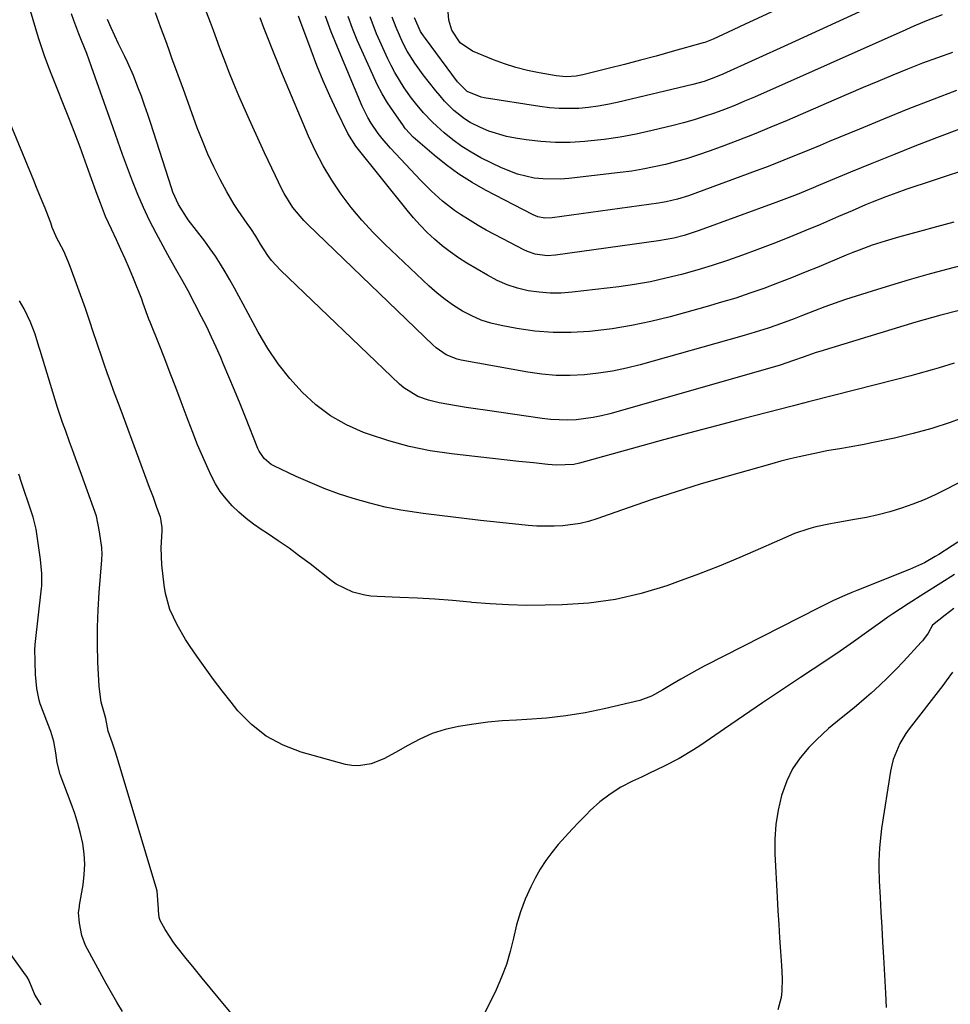
# Model space of a CAD drawing. Units: inches. Extents: x 1862536 to 1867869, y 437078 to 442403.
# Drawn here: x 1865494 to 1865746, y 439097 to 439364 of the extents above; entities that cross this region are included whole.
import ezdxf

# ---------------------------------------------------------------- set-up
doc = ezdxf.new("R2010")
doc.units = ezdxf.units.IN
doc.header["$MEASUREMENT"] = 0
for name, color, linetype in [('1', 7, 'Continuous'), ('7', 7, 'Continuous'), ('8', 7, 'Continuous')]:
    doc.layers.add(name, color=color, linetype=linetype)

msp = doc.modelspace()

# ---------------------------------------------------------------- linework, layer by layer
at = {"layer": '1', "color": 18}
for points in [[(1865778.12, 439241.84, 1718), (1865743.08, 439219.09, 1718), (1865742.13, 439218.49, 1718), (1865739.21, 439216.83, 1718), (1865735.14, 439214.97, 1718), (1865720.9, 439209.31, 1718), (1865719.6, 439208.78, 1718), (1865717.01, 439207.68, 1718), (1865714.44, 439206.52, 1718), (1865711.91, 439205.3, 1718), (1865710.65, 439204.67, 1718), (1865679.73, 439188.89, 1718), (1865677.54, 439187.74, 1718), (1865673.24, 439185.33, 1718), (1865671.12, 439184.07, 1718), (1865668.38, 439182.41, 1718), (1865665.34, 439180.72, 1718), (1865662.1, 439179.54, 1718), (1865652.48, 439177.28, 1718), (1865647.3, 439176.22, 1718), (1865642.1, 439175.35, 1718), (1865636.85, 439174.77, 1718), (1865631.58, 439174.38, 1718), (1865628.75, 439174.25, 1718), (1865624.88, 439174, 1718), (1865621.02, 439173.65, 1718), (1865617.17, 439173.15, 1718), (1865613.03, 439172.5, 1718), (1865609.43, 439171.66, 1718), (1865605.92, 439170.58, 1718), (1865602.55, 439169.11, 1718), (1865599.27, 439167.39, 1718), (1865595.99, 439165.43, 1718), (1865592.78, 439163.75, 1718), (1865589.41, 439162.42, 1718), (1865585.94, 439161.81, 1718), (1865584.19, 439161.93, 1718), (1865582.44, 439162.24, 1718), (1865570.42, 439165.57, 1718), (1865565.53, 439167.44, 1718), (1865560.98, 439169.84, 1718), (1865556.97, 439173.04, 1718), (1865553.3, 439176.78, 1718), (1865551.43, 439179.08, 1718), (1865549.02, 439182.13, 1718), (1865546.67, 439185.22, 1718), (1865544.39, 439188.36, 1718), (1865542.16, 439191.54, 1718), (1865540.36, 439194.19, 1718), (1865539.12, 439196.1, 1718), (1865536.83, 439200.05, 1718), (1865534.9, 439204.17, 1718), (1865533.66, 439208.51, 1718), (1865533.3, 439210.75, 1718), (1865532.73, 439216.24, 1718), (1865532.54, 439220.87, 1718), (1865532.79, 439225.52, 1718), (1865532.77, 439226.42, 1718), (1865532.54, 439228.08, 1718), (1865532.41, 439228.84, 1718), (1865532.31, 439229.17, 1718), (1865531.38, 439231.8, 1718), (1865530.39, 439234.54, 1718), (1865529.89, 439235.9, 1718), (1865529.39, 439237.26, 1718), (1865522.27, 439256.38, 1718), (1865521.39, 439258.75, 1718), (1865520.51, 439261.12, 1718), (1865519.63, 439263.49, 1718), (1865518.76, 439265.86, 1718), (1865517.9, 439268.24, 1718), (1865517.05, 439270.62, 1718), (1865516.24, 439273.02, 1718), (1865515.44, 439275.42, 1718), (1865513.77, 439280.49, 1718), (1865513.56, 439281.13, 1718), (1865513.14, 439282.43, 1718), (1865512.51, 439284.37, 1718), (1865512.05, 439285.66, 1718), (1865507.88, 439297.06, 1718), (1865507.33, 439298.45, 1718), (1865506.13, 439301.17, 1718), (1865504.2, 439304.9, 1718), (1865503.94, 439305.38, 1718), (1865503.03, 439307.66, 1718), (1865502.65, 439308.87, 1718), (1865502.49, 439309.33, 1718), (1865501.07, 439312.85, 1718), (1865500.31, 439314.72, 1718), (1865498.79, 439318.45, 1718), (1865498.03, 439320.32, 1718), (1865489.27, 439341.59, 1718)], [(1865554.08, 439091.67, 1716), (1865547.91, 439099.1, 1716), (1865545.74, 439101.73, 1716), (1865543.58, 439104.37, 1716), (1865541.43, 439107.02, 1716), (1865539.29, 439109.68, 1716), (1865536.82, 439112.77, 1716), (1865535.96, 439113.91, 1716), (1865533.62, 439117.49, 1716), (1865532.22, 439119.98, 1716), (1865531.99, 439120.75, 1716), (1865531.76, 439122.7, 1716), (1865531.78, 439123.16, 1716), (1865531.42, 439127.88, 1716), (1865531.17, 439128.86, 1716), (1865520.52, 439164.37, 1716), (1865520.14, 439165.57, 1716), (1865519.35, 439167.96, 1716), (1865518.17, 439171.26, 1716), (1865517.48, 439174.68, 1716), (1865516.27, 439179.13, 1716), (1865515.7, 439183.37, 1716), (1865515.39, 439189.94, 1716), (1865515.26, 439194.66, 1716), (1865515.25, 439199.38, 1716), (1865515.42, 439204.09, 1716), (1865515.72, 439208.8, 1716), (1865516.44, 439217.6, 1716), (1865516.47, 439217.94, 1716), (1865516.52, 439218.97, 1716), (1865516.43, 439220.98, 1716), (1865515.84, 439225.25, 1716), (1865514.96, 439229.49, 1716), (1865510.95, 439240.73, 1716), (1865509.35, 439245.18, 1716), (1865508.53, 439247.4, 1716), (1865507.71, 439249.61, 1716), (1865506.65, 439252.45, 1716), (1865505.78, 439254.85, 1716), (1865504.7, 439258.09, 1716), (1865504.45, 439258.9, 1716), (1865499.74, 439274.31, 1716), (1865499.4, 439275.42, 1716), (1865498.35, 439278.71, 1716), (1865497.14, 439281.95, 1716), (1865495.43, 439285.56, 1716), (1865494.8, 439286.68, 1716), (1865494.13, 439287.78, 1716)], [(1865522.08, 439095.31, 1714), (1865520.53, 439097.81, 1714), (1865519.05, 439100.35, 1714), (1865517.61, 439102.92, 1714), (1865512.02, 439113.23, 1714), (1865511.05, 439115.88, 1714), (1865510.35, 439119.27, 1714), (1865510.15, 439122.14, 1714), (1865510.35, 439123.63, 1714), (1865510.43, 439124.12, 1714), (1865511.37, 439129.66, 1714), (1865511.69, 439132.44, 1714), (1865511.81, 439135.23, 1714), (1865511.64, 439138.01, 1714), (1865511.27, 439140.79, 1714), (1865510.67, 439143.54, 1714), (1865509.97, 439146.27, 1714), (1865509.13, 439148.96, 1714), (1865508.18, 439151.61, 1714), (1865505.14, 439159.46, 1714), (1865504.36, 439162.67, 1714), (1865503.96, 439165.37, 1714), (1865503.4, 439168.42, 1714), (1865502.62, 439171.16, 1714), (1865502.45, 439171.61, 1714), (1865499.89, 439178.2, 1714), (1865499.73, 439178.66, 1714), (1865499.45, 439179.61, 1714), (1865498.86, 439182.78, 1714), (1865498.51, 439186.54, 1714), (1865498.37, 439190.04, 1714), (1865498.32, 439193.6, 1714), (1865498.35, 439194.29, 1714), (1865498.39, 439194.74, 1714), (1865500.1, 439209.92, 1714), (1865500.15, 439210.49, 1714), (1865500.23, 439213.89, 1714), (1865499.82, 439217.73, 1714), (1865499.2, 439222.1, 1714), (1865498.64, 439225.92, 1714), (1865497.86, 439229.18, 1714), (1865497.69, 439229.71, 1714), (1865494.36, 439239.61, 1714), (1865494.28, 439239.86, 1714), (1865493.96, 439240.87, 1714)], [(1865747.4, 439213.63, 1716), (1865743.68, 439211.3, 1716), (1865739.02, 439208.42, 1716), (1865734.82, 439205.76, 1716), (1865730.67, 439203.01, 1716), (1865729.31, 439202.06, 1716), (1865727.95, 439201.11, 1716), (1865723.54, 439197.93, 1716), (1865719.97, 439195.39, 1716), (1865716.37, 439192.89, 1716), (1865712.75, 439190.43, 1716), (1865709.1, 439188.01, 1716), (1865705.69, 439185.78, 1716), (1865700.51, 439182.35, 1716), (1865695.34, 439178.9, 1716), (1865690.2, 439175.4, 1716), (1865685.08, 439171.88, 1716), (1865678.62, 439167.41, 1716), (1865676.71, 439166.15, 1716), (1865672.8, 439163.83, 1716), (1865668.74, 439161.75, 1716), (1865664.62, 439159.77, 1716), (1865662.56, 439158.81, 1716), (1865660.12, 439157.68, 1716), (1865657.02, 439156.04, 1716), (1865654.07, 439154.2, 1716), (1865651.33, 439152.06, 1716), (1865648.73, 439149.72, 1716), (1865647.69, 439148.67, 1716), (1865645.74, 439146.68, 1716), (1865643.81, 439144.67, 1716), (1865641.92, 439142.62, 1716), (1865640.05, 439140.55, 1716), (1865638.29, 439138.4, 1716), (1865636.65, 439136.18, 1716), (1865635.18, 439133.83, 1716), (1865633.83, 439131.41, 1716), (1865632.65, 439129.07, 1716), (1865631.12, 439125.71, 1716), (1865629.79, 439122.29, 1716), (1865628.74, 439118.76, 1716), (1865627.89, 439115.17, 1716), (1865627.05, 439111.58, 1716), (1865626.03, 439108.04, 1716), (1865624.72, 439104.6, 1716), (1865623.24, 439101.22, 1716), (1865616.77, 439088, 1716)], [(1865747.22, 439204.47, 1714), (1865744.85, 439202.68, 1714), (1865741.4, 439199.9, 1714), (1865740.19, 439197.8, 1714), (1865738.98, 439196.05, 1714), (1865738.67, 439195.67, 1714), (1865738.34, 439195.3, 1714), (1865733.53, 439190.11, 1714), (1865731.43, 439187.9, 1714), (1865729.27, 439185.73, 1714), (1865727.06, 439183.62, 1714), (1865724.81, 439181.55, 1714), (1865723.57, 439180.45, 1714), (1865720.18, 439177.55, 1714), (1865716.67, 439174.79, 1714), (1865713.22, 439171.99, 1714), (1865709.98, 439168.92, 1714), (1865707.91, 439166.82, 1714), (1865705.56, 439164.03, 1714), (1865703.52, 439161.05, 1714), (1865701.95, 439157.81, 1714), (1865700.51, 439153.77, 1714), (1865699.61, 439149.88, 1714), (1865698.96, 439145.95, 1714), (1865698.71, 439141.98, 1714), (1865698.72, 439137.98, 1714), (1865699.32, 439126.24, 1714), (1865699.53, 439122.58, 1714), (1865699.75, 439118.92, 1714), (1865700, 439115.26, 1714), (1865700.26, 439111.6, 1714), (1865700.55, 439107.78, 1714), (1865700.71, 439104.29, 1714), (1865700.64, 439100.79, 1714), (1865700.44, 439099.07, 1714), (1865699.55, 439095.76, 1714)], [(1865746.81, 439187.24, 1712), (1865745.07, 439184.83, 1712), (1865744.17, 439183.64, 1712), (1865735.07, 439171.91, 1712), (1865734.14, 439170.62, 1712), (1865732.53, 439167.91, 1712), (1865730.75, 439163.52, 1712), (1865730.36, 439161.99, 1712), (1865730.06, 439160.44, 1712), (1865727.63, 439144.9, 1712), (1865727.38, 439143.15, 1712), (1865727.03, 439139.62, 1712), (1865726.87, 439136.07, 1712), (1865726.85, 439134.3, 1712), (1865726.96, 439130.75, 1712), (1865727.21, 439126.23, 1712), (1865727.43, 439122.19, 1712), (1865727.66, 439118.16, 1712), (1865727.88, 439114.12, 1712), (1865728.11, 439110.08, 1712), (1865728.67, 439100.32, 1712), (1865728.89, 439096.42, 1712)], [(1865491.38, 439111.27, 1714), (1865495.71, 439105.26, 1714), (1865496.05, 439104.76, 1714), (1865496.65, 439103.71, 1714), (1865498.26, 439099.78, 1714), (1865499.88, 439097.12, 1714)]]:
    msp.add_polyline3d(points, dxfattribs=at)
at = {"layer": '7', "color": 18}
for points in [[(1865729.34, 439380.68, 1744), (1865690.49, 439362.62, 1744), (1865686.08, 439360.54, 1744), (1865682.04, 439358.62, 1744), (1865679.73, 439357.73, 1744), (1865679.33, 439357.61, 1744), (1865670.91, 439355.25, 1744), (1865666.6, 439354.06, 1744), (1865662.28, 439352.9, 1744), (1865657.95, 439351.79, 1744), (1865653.61, 439350.7, 1744), (1865646.7, 439349, 1744), (1865644.91, 439348.64, 1744), (1865642.18, 439348.45, 1744), (1865639.45, 439348.68, 1744), (1865634.88, 439349.48, 1744), (1865631.71, 439350.13, 1744), (1865628.59, 439350.93, 1744), (1865625.53, 439351.93, 1744), (1865622.51, 439353.06, 1744), (1865616.86, 439355.39, 1744), (1865613.5, 439357.65, 1744), (1865611.19, 439361.02, 1744), (1865610.39, 439363.8, 1744), (1865610.08, 439368.21, 1744)], [(1865748.24, 439285.08, 1726), (1865743.68, 439283.92, 1726), (1865739.14, 439282.65, 1726), (1865736.89, 439281.98, 1726), (1865710.93, 439274.09, 1726), (1865709.87, 439273.76, 1726), (1865706.39, 439272.55, 1726), (1865703.72, 439271.57, 1726), (1865700.14, 439270.37, 1726), (1865699.23, 439270.1, 1726), (1865654.04, 439257.2, 1726), (1865651.79, 439256.64, 1726), (1865649.52, 439256.16, 1726), (1865644.92, 439255.57, 1726), (1865642.6, 439255.48, 1726), (1865637.98, 439255.63, 1726), (1865635.67, 439255.89, 1726), (1865620.24, 439258.14, 1726), (1865617.66, 439258.52, 1726), (1865615.09, 439258.92, 1726), (1865612.52, 439259.34, 1726), (1865607.79, 439260.15, 1726), (1865604.87, 439260.84, 1726), (1865602.04, 439261.88, 1726), (1865598.22, 439264.21, 1726), (1865597.09, 439265.19, 1726), (1865564.8, 439296.06, 1726), (1865562.42, 439298.65, 1726), (1865561.38, 439300.06, 1726), (1865559.42, 439303.11, 1726), (1865558.12, 439305.25, 1726), (1865556.79, 439307.37, 1726), (1865555.83, 439308.73, 1726), (1865553.34, 439312.2, 1726), (1865552.25, 439313.84, 1726), (1865550.27, 439317.27, 1726), (1865548.51, 439320.58, 1726), (1865546.78, 439324.02, 1726), (1865545.15, 439327.5, 1726), (1865543.67, 439331.05, 1726), (1865542.28, 439334.64, 1726), (1865538.43, 439345.25, 1726), (1865537.47, 439347.91, 1726), (1865536.5, 439350.58, 1726), (1865535.53, 439353.24, 1726), (1865534.56, 439355.91, 1726), (1865533.73, 439358.16, 1726), (1865532.35, 439361.95, 1726), (1865530.96, 439365.74, 1726)], [(1865761.26, 439300.37, 1728), (1865745.21, 439296.21, 1728), (1865740.14, 439294.86, 1728), (1865735.09, 439293.45, 1728), (1865730.05, 439291.95, 1728), (1865725.04, 439290.41, 1728), (1865720.71, 439289.04, 1728), (1865717.88, 439288.11, 1728), (1865715.06, 439287.14, 1728), (1865712.26, 439286.12, 1728), (1865709.48, 439285.07, 1728), (1865706.23, 439283.81, 1728), (1865703.91, 439282.93, 1728), (1865699.25, 439281.21, 1728), (1865696.91, 439280.39, 1728), (1865692.19, 439278.88, 1728), (1865689.81, 439278.18, 1728), (1865662.23, 439270.43, 1728), (1865658.5, 439269.5, 1728), (1865654.74, 439268.71, 1728), (1865650.94, 439268.14, 1728), (1865647.12, 439267.71, 1728), (1865643.28, 439267.54, 1728), (1865639.45, 439267.57, 1728), (1865635.64, 439267.9, 1728), (1865631.84, 439268.43, 1728), (1865613.72, 439271.69, 1728), (1865612.66, 439271.94, 1728), (1865609.66, 439273.16, 1728), (1865606.99, 439275.02, 1728), (1865606.18, 439275.75, 1728), (1865572.2, 439308.43, 1728), (1865571.13, 439309.51, 1728), (1865568.21, 439313.01, 1728), (1865565.78, 439316.86, 1728), (1865565.08, 439318.21, 1728), (1865563.44, 439321.62, 1728), (1865562.46, 439323.68, 1728), (1865560.53, 439327.81, 1728), (1865556.4, 439336.77, 1728), (1865554.95, 439340.01, 1728), (1865553.53, 439343.27, 1728), (1865552.18, 439346.55, 1728), (1865550.86, 439349.85, 1728), (1865550.01, 439352.06, 1728), (1865548.32, 439356.49, 1728), (1865546.67, 439360.94, 1728), (1865545.84, 439363.16, 1728), (1865544.14, 439367.59, 1728)], [(1865721.63, 439366, 1742), (1865715.12, 439363.02, 1742), (1865708.61, 439360.04, 1742), (1865702.09, 439357.08, 1742), (1865684.58, 439349.13, 1742), (1865682.61, 439348.29, 1742), (1865679.59, 439347.2, 1742), (1865676.5, 439346.33, 1742), (1865656.01, 439341.46, 1742), (1865653.43, 439340.92, 1742), (1865650.83, 439340.46, 1742), (1865648.21, 439340.13, 1742), (1865645.58, 439339.89, 1742), (1865642.95, 439339.81, 1742), (1865640.31, 439339.84, 1742), (1865637.69, 439340.05, 1742), (1865635.07, 439340.37, 1742), (1865619.99, 439342.73, 1742), (1865619.18, 439342.89, 1742), (1865615.37, 439344.44, 1742), (1865612.76, 439347.09, 1742), (1865604.09, 439358.77, 1742), (1865603.54, 439359.53, 1742), (1865602.77, 439360.71, 1742), (1865601.09, 439364.44, 1742)], [(1865751.06, 439256.59, 1722), (1865746.16, 439254.8, 1722), (1865741.2, 439253.18, 1722), (1865736.17, 439251.81, 1722), (1865731.09, 439250.6, 1722), (1865724.87, 439249.28, 1722), (1865722.86, 439248.88, 1722), (1865718.83, 439248.14, 1722), (1865716.81, 439247.8, 1722), (1865712.77, 439247.11, 1722), (1865710.76, 439246.72, 1722), (1865707.78, 439246.1, 1722), (1865705.3, 439245.54, 1722), (1865702.83, 439244.95, 1722), (1865700.37, 439244.32, 1722), (1865697.91, 439243.65, 1722), (1865685.1, 439240.02, 1722), (1865678.52, 439238.09, 1722), (1865671.96, 439236.08, 1722), (1865665.45, 439233.95, 1722), (1865658.96, 439231.73, 1722), (1865650.46, 439228.73, 1722), (1865648.22, 439228.04, 1722), (1865645.96, 439227.47, 1722), (1865641.32, 439226.82, 1722), (1865638.97, 439226.71, 1722), (1865634.28, 439226.78, 1722), (1865631.93, 439226.96, 1722), (1865624.21, 439227.76, 1722), (1865619.02, 439228.32, 1722), (1865613.82, 439228.9, 1722), (1865608.64, 439229.53, 1722), (1865603.45, 439230.19, 1722), (1865601.68, 439230.42, 1722), (1865597.41, 439231.09, 1722), (1865593.17, 439231.91, 1722), (1865588.98, 439232.94, 1722), (1865584.49, 439234.21, 1722), (1865580.55, 439235.52, 1722), (1865576.66, 439236.94, 1722), (1865572.83, 439238.53, 1722), (1865569.04, 439240.23, 1722), (1865563.03, 439243.08, 1722), (1865562.31, 439243.48, 1722), (1865560.43, 439245.03, 1722), (1865559.05, 439247.06, 1722), (1865558.7, 439247.8, 1722), (1865555.33, 439256.26, 1722), (1865553.86, 439259.9, 1722), (1865552.38, 439263.53, 1722), (1865550.87, 439267.16, 1722), (1865549.34, 439270.77, 1722), (1865548.65, 439272.4, 1722), (1865547.42, 439275.18, 1722), (1865546.16, 439277.95, 1722), (1865544.84, 439280.69, 1722), (1865543.47, 439283.4, 1722), (1865539.83, 439290.48, 1722), (1865538.5, 439292.95, 1722), (1865536.37, 439296.56, 1722), (1865534.3, 439300.22, 1722), (1865531.13, 439306.1, 1722), (1865529.37, 439309.54, 1722), (1865527.71, 439313.01, 1722), (1865526.18, 439316.55, 1722), (1865524.75, 439320.13, 1722), (1865523.4, 439323.75, 1722), (1865522.07, 439327.38, 1722), (1865520.76, 439331.01, 1722), (1865519.47, 439334.65, 1722), (1865513.68, 439351.1, 1722), (1865512.35, 439354.71, 1722), (1865510.91, 439358.28, 1722), (1865510.18, 439360.06, 1722), (1865508.82, 439363.66, 1722), (1865508.19, 439365.48, 1722)], [(1865747.31, 439270.9, 1724), (1865743.19, 439269.64, 1724), (1865741.27, 439269.09, 1724), (1865737.42, 439268.01, 1724), (1865735.49, 439267.49, 1724), (1865731.63, 439266.48, 1724), (1865708.51, 439260.57, 1724), (1865707.83, 439260.39, 1724), (1865706.47, 439260.04, 1724), (1865704.42, 439259.52, 1724), (1865703.74, 439259.34, 1724), (1865703.05, 439259.17, 1724), (1865690.05, 439255.81, 1724), (1865682.87, 439253.94, 1724), (1865675.7, 439252.04, 1724), (1865668.54, 439250.1, 1724), (1865661.39, 439248.13, 1724), (1865645.78, 439243.79, 1724), (1865644.25, 439243.44, 1724), (1865639.58, 439243.26, 1724), (1865637.22, 439243.48, 1724), (1865633.3, 439243.86, 1724), (1865629.39, 439244.27, 1724), (1865611.1, 439246.3, 1724), (1865605.37, 439247.15, 1724), (1865599.71, 439248.28, 1724), (1865594.15, 439249.82, 1724), (1865588.66, 439251.64, 1724), (1865587.29, 439252.15, 1724), (1865582.72, 439254.21, 1724), (1865578.39, 439256.65, 1724), (1865574.42, 439259.63, 1724), (1865570.69, 439262.99, 1724), (1865567.33, 439266.77, 1724), (1865564.19, 439270.7, 1724), (1865561.39, 439274.89, 1724), (1865558.82, 439279.24, 1724), (1865554.76, 439286.82, 1724), (1865553.57, 439289.02, 1724), (1865552.36, 439291.22, 1724), (1865551.13, 439293.41, 1724), (1865549.88, 439295.58, 1724), (1865548.58, 439297.73, 1724), (1865547.23, 439299.84, 1724), (1865545.79, 439301.89, 1724), (1865544.31, 439303.91, 1724), (1865539.84, 439309.73, 1724), (1865537.19, 439313.83, 1724), (1865535.68, 439317.17, 1724), (1865535.28, 439318.33, 1724), (1865529.71, 439335.75, 1724), (1865528.89, 439338.25, 1724), (1865528.04, 439340.73, 1724), (1865527.15, 439343.19, 1724), (1865526.22, 439345.65, 1724), (1865524.98, 439348.76, 1724), (1865523.46, 439352.23, 1724), (1865522.64, 439353.94, 1724), (1865520.98, 439357.35, 1724), (1865518.94, 439361.71, 1724), (1865517.98, 439363.92, 1724)], [(1865763.42, 439327.6, 1732), (1865741.55, 439320.39, 1732), (1865739.1, 439319.58, 1732), (1865736.66, 439318.75, 1732), (1865734.22, 439317.89, 1732), (1865731.78, 439317.03, 1732), (1865728.8, 439315.94, 1732), (1865725.1, 439314.49, 1732), (1865723.27, 439313.72, 1732), (1865719.61, 439312.16, 1732), (1865715.95, 439310.59, 1732), (1865711.08, 439308.48, 1732), (1865706.8, 439306.68, 1732), (1865702.5, 439304.92, 1732), (1865698.17, 439303.24, 1732), (1865693.83, 439301.59, 1732), (1865689.92, 439300.15, 1732), (1865685.84, 439298.71, 1732), (1865681.73, 439297.34, 1732), (1865677.59, 439296.08, 1732), (1865673.42, 439294.9, 1732), (1865669.22, 439293.86, 1732), (1865664.99, 439292.95, 1732), (1865660.73, 439292.21, 1732), (1865656.45, 439291.6, 1732), (1865643.79, 439290.08, 1732), (1865640.82, 439289.86, 1732), (1865637.85, 439289.83, 1732), (1865634.89, 439290.07, 1732), (1865631.94, 439290.5, 1732), (1865629.05, 439291.22, 1732), (1865626.23, 439292.12, 1732), (1865623.52, 439293.31, 1732), (1865620.88, 439294.69, 1732), (1865615.3, 439297.99, 1732), (1865613, 439299.45, 1732), (1865610.77, 439300.99, 1732), (1865608.63, 439302.66, 1732), (1865606.56, 439304.42, 1732), (1865604.59, 439306.29, 1732), (1865602.68, 439308.22, 1732), (1865600.86, 439310.24, 1732), (1865599.11, 439312.32, 1732), (1865585.24, 439329.65, 1732), (1865583.1, 439333.04, 1732), (1865580.09, 439339.25, 1732), (1865578.21, 439343.29, 1732), (1865576.4, 439347.36, 1732), (1865574.71, 439351.48, 1732), (1865573.1, 439355.63, 1732), (1865571.12, 439360.95, 1732), (1865570.4, 439362.89, 1732), (1865569.68, 439364.84, 1732)], [(1865756.39, 439337.18, 1734), (1865742.48, 439331.88, 1734), (1865736.63, 439329.63, 1734), (1865730.8, 439327.33, 1734), (1865724.99, 439324.98, 1734), (1865719.19, 439322.6, 1734), (1865710.49, 439318.96, 1734), (1865709.06, 439318.37, 1734), (1865704.75, 439316.59, 1734), (1865700.41, 439314.9, 1734), (1865698.96, 439314.36, 1734), (1865678.18, 439306.79, 1734), (1865676.84, 439306.32, 1734), (1865674.12, 439305.47, 1734), (1865671.37, 439304.76, 1734), (1865667.18, 439303.98, 1734), (1865639.31, 439300.11, 1734), (1865637.09, 439299.98, 1734), (1865633.8, 439300.44, 1734), (1865631.71, 439301.16, 1734), (1865630.69, 439301.62, 1734), (1865625.04, 439304.54, 1734), (1865622.8, 439305.73, 1734), (1865620.57, 439306.94, 1734), (1865618.37, 439308.2, 1734), (1865616.18, 439309.49, 1734), (1865613.6, 439311.1, 1734), (1865611.93, 439312.25, 1734), (1865608.74, 439314.74, 1734), (1865605.72, 439317.46, 1734), (1865602.86, 439320.34, 1734), (1865594.61, 439329.1, 1734), (1865592.34, 439331.7, 1734), (1865591.29, 439333.07, 1734), (1865589.34, 439335.91, 1734), (1865588.46, 439337.39, 1734), (1865586.96, 439340.49, 1734), (1865580.22, 439356.42, 1734), (1865578.57, 439360.61, 1734), (1865577.04, 439364.86, 1734)], [(1865747.92, 439344.75, 1736), (1865741.3, 439342.22, 1736), (1865734.71, 439339.64, 1736), (1865728.14, 439336.99, 1736), (1865721.59, 439334.29, 1736), (1865713.42, 439330.88, 1736), (1865710.97, 439329.86, 1736), (1865708.51, 439328.84, 1736), (1865706.06, 439327.83, 1736), (1865703.6, 439326.82, 1736), (1865701.13, 439325.82, 1736), (1865698.66, 439324.85, 1736), (1865696.18, 439323.9, 1736), (1865693.69, 439322.97, 1736), (1865675.29, 439316.23, 1736), (1865672.3, 439315.27, 1736), (1865669.24, 439314.55, 1736), (1865668.21, 439314.37, 1736), (1865667.18, 439314.21, 1736), (1865638.42, 439310.21, 1736), (1865636.43, 439310.15, 1736), (1865634.48, 439310.52, 1736), (1865633.86, 439310.76, 1736), (1865633.26, 439311.03, 1736), (1865620.39, 439317.74, 1736), (1865616.71, 439319.82, 1736), (1865613.14, 439322.07, 1736), (1865609.73, 439324.57, 1736), (1865606.44, 439327.23, 1736), (1865600.79, 439332.13, 1736), (1865598.71, 439334.33, 1736), (1865598.4, 439334.73, 1736), (1865598.1, 439335.14, 1736), (1865595.41, 439339.02, 1736), (1865593.84, 439341.41, 1736), (1865592.37, 439343.85, 1736), (1865591.04, 439346.38, 1736), (1865589.8, 439348.95, 1736), (1865585.61, 439358.33, 1736), (1865584.29, 439361.53, 1736), (1865583.11, 439364.77, 1736)], [(1865746.83, 439355.05, 1738), (1865742.74, 439353.61, 1738), (1865738.67, 439352.12, 1738), (1865734.64, 439350.54, 1738), (1865730.63, 439348.89, 1738), (1865726.64, 439347.2, 1738), (1865722.66, 439345.5, 1738), (1865718.67, 439343.79, 1738), (1865714.69, 439342.08, 1738), (1865702.04, 439336.62, 1738), (1865697.61, 439334.75, 1738), (1865693.15, 439332.93, 1738), (1865688.66, 439331.19, 1738), (1865684.16, 439329.49, 1738), (1865680.96, 439328.32, 1738), (1865678.02, 439327.3, 1738), (1865675.06, 439326.34, 1738), (1865672.08, 439325.49, 1738), (1865669.07, 439324.69, 1738), (1865666.04, 439324.01, 1738), (1865662.99, 439323.4, 1738), (1865659.93, 439322.91, 1738), (1865656.85, 439322.49, 1738), (1865642.9, 439320.87, 1738), (1865640.56, 439320.69, 1738), (1865635.88, 439320.76, 1738), (1865633.54, 439321.01, 1738), (1865628.98, 439322.04, 1738), (1865624.64, 439323.78, 1738), (1865619.12, 439326.52, 1738), (1865616.47, 439327.98, 1738), (1865613.91, 439329.57, 1738), (1865611.48, 439331.36, 1738), (1865609.15, 439333.28, 1738), (1865607.17, 439335.06, 1738), (1865605.93, 439336.23, 1738), (1865603.57, 439338.68, 1738), (1865601.38, 439341.29, 1738), (1865600.34, 439342.64, 1738), (1865598.36, 439345.41, 1738), (1865595.75, 439349.6, 1738), (1865594.79, 439351.45, 1738), (1865593.89, 439353.33, 1738), (1865590.87, 439360.1, 1738), (1865589.12, 439364.66, 1738)]]:
    msp.add_polyline3d(points, dxfattribs=at)
at = {"layer": '8', "color": 18}
for points in [[(1865771.57, 439250.36, 1720), (1865745.04, 439236.68, 1720), (1865742.09, 439235.25, 1720), (1865739.11, 439233.91, 1720), (1865736.06, 439232.72, 1720), (1865732.98, 439231.62, 1720), (1865729.84, 439230.67, 1720), (1865726.68, 439229.82, 1720), (1865723.49, 439229.12, 1720), (1865720.27, 439228.52, 1720), (1865715.77, 439227.77, 1720), (1865713.78, 439227.39, 1720), (1865709.82, 439226.53, 1720), (1865707.87, 439226.01, 1720), (1865704.05, 439224.72, 1720), (1865702.18, 439223.95, 1720), (1865694.81, 439220.67, 1720), (1865689.25, 439218.26, 1720), (1865683.66, 439215.94, 1720), (1865678.02, 439213.75, 1720), (1865672.34, 439211.64, 1720), (1865669.45, 439210.61, 1720), (1865662.52, 439208.5, 1720), (1865655.51, 439206.85, 1720), (1865648.36, 439205.89, 1720), (1865641.14, 439205.4, 1720), (1865636.54, 439205.31, 1720), (1865631.55, 439205.3, 1720), (1865626.56, 439205.42, 1720), (1865621.58, 439205.7, 1720), (1865616.61, 439206.11, 1720), (1865616.16, 439206.16, 1720), (1865611.41, 439206.58, 1720), (1865606.66, 439206.95, 1720), (1865601.9, 439207.23, 1720), (1865597.14, 439207.44, 1720), (1865590.97, 439207.66, 1720), (1865589.3, 439207.79, 1720), (1865587.65, 439208.02, 1720), (1865584.41, 439208.85, 1720), (1865579.93, 439211.04, 1720), (1865578.57, 439212.01, 1720), (1865572.82, 439216.51, 1720), (1865570, 439218.66, 1720), (1865567.14, 439220.76, 1720), (1865564.22, 439222.79, 1720), (1865561.27, 439224.77, 1720), (1865559.57, 439225.88, 1720), (1865557.5, 439227.32, 1720), (1865555.49, 439228.85, 1720), (1865553.58, 439230.51, 1720), (1865551.74, 439232.25, 1720), (1865550.07, 439234.12, 1720), (1865548.53, 439236.1, 1720), (1865547.22, 439238.23, 1720), (1865546.04, 439240.45, 1720), (1865545.2, 439242.29, 1720), (1865543.75, 439245.52, 1720), (1865542.36, 439248.78, 1720), (1865541.04, 439252.07, 1720), (1865539.78, 439255.39, 1720), (1865537.92, 439260.43, 1720), (1865536.46, 439264.32, 1720), (1865534.99, 439268.21, 1720), (1865533.47, 439272.09, 1720), (1865531.94, 439275.95, 1720), (1865529.49, 439282.01, 1720), (1865529.17, 439282.84, 1720), (1865527.64, 439287.04, 1720), (1865527.23, 439288.23, 1720), (1865525, 439293.82, 1720), (1865523.91, 439296.47, 1720), (1865522.79, 439299.1, 1720), (1865521.62, 439301.71, 1720), (1865520.41, 439304.3, 1720), (1865519.03, 439307.18, 1720), (1865517.47, 439310.64, 1720), (1865516.06, 439314.17, 1720), (1865515.61, 439315.36, 1720), (1865515.18, 439316.55, 1720), (1865513.32, 439321.78, 1720), (1865511.95, 439325.58, 1720), (1865510.55, 439329.37, 1720), (1865509.11, 439333.14, 1720), (1865507.64, 439336.9, 1720), (1865502.73, 439349.32, 1720), (1865501.82, 439351.71, 1720), (1865500.94, 439354.11, 1720), (1865500.12, 439356.53, 1720), (1865499.33, 439358.97, 1720), (1865498.58, 439361.41, 1720), (1865497.84, 439363.86, 1720), (1865497.11, 439366.32, 1720)], [(1865747.14, 439309.11, 1730), (1865742.5, 439307.81, 1730), (1865737.86, 439306.53, 1730), (1865732.18, 439305, 1730), (1865728.59, 439303.96, 1730), (1865725.04, 439302.8, 1730), (1865721.53, 439301.52, 1730), (1865719.79, 439300.84, 1730), (1865718.06, 439300.13, 1730), (1865710.63, 439297.01, 1730), (1865706.92, 439295.49, 1730), (1865703.2, 439293.99, 1730), (1865699.45, 439292.55, 1730), (1865695.7, 439291.14, 1730), (1865691.91, 439289.81, 1730), (1865688.11, 439288.53, 1730), (1865684.28, 439287.36, 1730), (1865680.42, 439286.24, 1730), (1865670.32, 439283.46, 1730), (1865665.12, 439282.16, 1730), (1865659.89, 439281.05, 1730), (1865654.61, 439280.2, 1730), (1865649.3, 439279.52, 1730), (1865648.55, 439279.44, 1730), (1865643.59, 439279.15, 1730), (1865638.65, 439279.15, 1730), (1865633.72, 439279.57, 1730), (1865628.8, 439280.27, 1730), (1865624.55, 439281.06, 1730), (1865621.82, 439281.72, 1730), (1865619.16, 439282.56, 1730), (1865616.6, 439283.67, 1730), (1865614.1, 439284.97, 1730), (1865611.72, 439286.49, 1730), (1865609.41, 439288.1, 1730), (1865607.22, 439289.87, 1730), (1865605.1, 439291.73, 1730), (1865593.08, 439303.07, 1730), (1865589.89, 439306.27, 1730), (1865586.83, 439309.58, 1730), (1865583.97, 439313.07, 1730), (1865581.24, 439316.67, 1730), (1865578.74, 439320.43, 1730), (1865576.41, 439324.29, 1730), (1865574.35, 439328.3, 1730), (1865572.45, 439332.4, 1730), (1865565.65, 439348.45, 1730), (1865564.96, 439350.1, 1730), (1865564.27, 439351.76, 1730), (1865562.94, 439355.09, 1730), (1865561.24, 439359.42, 1730), (1865560.34, 439361.73, 1730), (1865559.35, 439364.38, 1730)], [(1865744.06, 439365.18, 1740), (1865739.76, 439363.59, 1740), (1865736.95, 439362.38, 1740), (1865735.55, 439361.76, 1740), (1865734.15, 439361.15, 1740), (1865693.22, 439342.96, 1740), (1865690.53, 439341.8, 1740), (1865687.83, 439340.68, 1740), (1865685.11, 439339.62, 1740), (1865682.37, 439338.6, 1740), (1865679.6, 439337.65, 1740), (1865676.82, 439336.76, 1740), (1865674.01, 439335.97, 1740), (1865671.18, 439335.24, 1740), (1865665.5, 439333.87, 1740), (1865661.18, 439332.92, 1740), (1865656.85, 439332.11, 1740), (1865652.48, 439331.48, 1740), (1865648.09, 439330.98, 1740), (1865647.22, 439330.9, 1740), (1865643.26, 439330.68, 1740), (1865639.3, 439330.65, 1740), (1865635.34, 439330.91, 1740), (1865631.4, 439331.35, 1740), (1865628.45, 439331.79, 1740), (1865626.01, 439332.27, 1740), (1865621.29, 439333.7, 1740), (1865619, 439334.66, 1740), (1865616.19, 439336.08, 1740), (1865614.65, 439337.02, 1740), (1865611.81, 439339.28, 1740), (1865609.24, 439341.87, 1740), (1865608.03, 439343.24, 1740), (1865606.87, 439344.65, 1740), (1865603.48, 439348.97, 1740), (1865601.19, 439352.08, 1740), (1865599.14, 439355.35, 1740), (1865598, 439357.66, 1740), (1865596.15, 439361.8, 1740), (1865595.11, 439364.55, 1740)]]:
    msp.add_polyline3d(points, dxfattribs=at)

doc.saveas('drawing.dxf')
